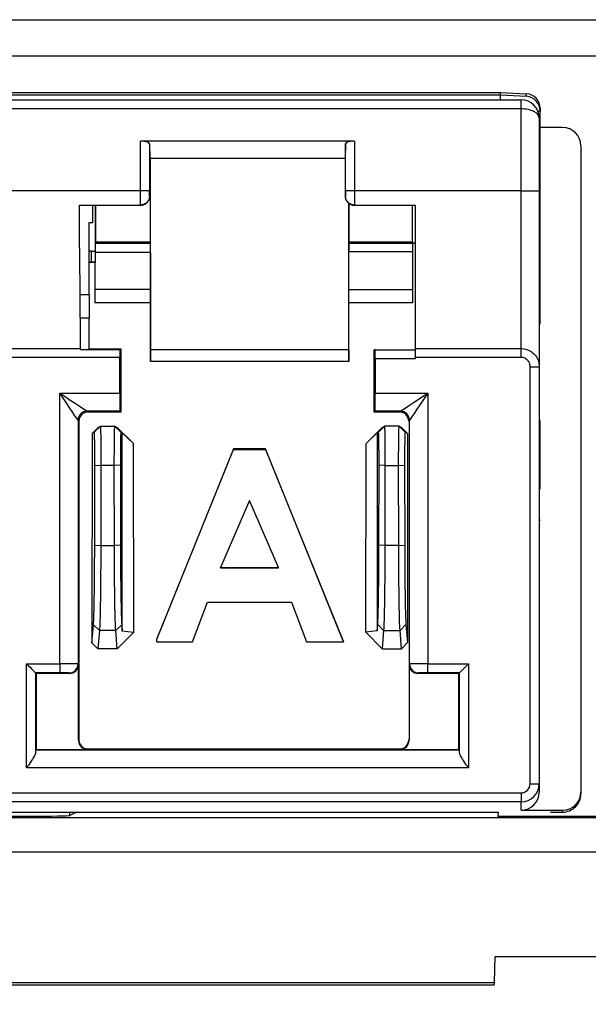
# Model space of a CAD drawing. Units: inches. Extents: x 2.2 to 14.9, y 0.8 to 11.2.
# Drawn here: x 3.1 to 3.4, y 3 to 3.6 of the extents above; entities that cross this region are included whole.
import ezdxf

# ---------------------------------------------------------------- set-up
doc = ezdxf.new("R2010")
doc.units = ezdxf.units.IN
doc.header["$MEASUREMENT"] = 0
doc.styles.add('SLDTEXTSTYLE0', font='TXT', dxfattribs={"width": 0.96})
doc.dimstyles.new('SLDDIMSTYLE0', dxfattribs={"dimtxt": 0.1629160806375996, "dimasz": 0.13, "dimexe": 0, "dimexo": 0.0625, "dimgap": 0.0407290201593999, "dimtad": 0, "dimtih": 1, "dimtoh": 1, "dimrnd": 1e-09, "dimzin": 4, "dimdsep": 46, "dimtxsty": 'SLDTEXTSTYLE0', "dimsah": 1, "dimcen": 0.09, "dimadec": 0, "dimazin": 1, "dimtfac": 1, "dimtofl": 0, "dimtmove": 0, "dimatfit": 3, "dimfxl": 0, "dimfrac": 2, "dimtolj": 1, "dimtzin": 12, "dimarcsym": 0})

# ---------------------------------------------------------------- blocks, each defined once
blk = doc.blocks.new('_D')
at = {"color": 7, "linetype": 'Continuous', "lineweight": 18}
for p, q in [((6.000563323329381, 3.233753011592999), (6.000563323329381, 2.514931035102935)), ((2.195680482925151, 3.040916110711299), (2.195680482925151, 2.514931035102935)), ((2.195680482925151, 2.639931035102935), (3.902296599802779, 2.639931035102935)), ((6.000563323329381, 2.639931035102935), (4.418345958356553, 2.639931035102935))]:
    blk.add_line(p, q, dxfattribs=at)
for points in [[(2.195680482925151, 2.639931035102935), (2.325680482925151, 2.619931035102935), (2.325680482925151, 2.659931035102935)], [(6.000563323329381, 2.639931035102935), (5.870563323329381, 2.659931035102935), (5.870563323329381, 2.619931035102935)]]:
    blk.add_solid(points, dxfattribs=at)
at = {"color": 7, "linetype": 'Continuous', "lineweight": 18, "insert": (3.902296599802779, 2.741195416320244), "char_height": 0.1666666666666667, "attachment_point": 1, "style": 'SLDTEXTSTYLE0'}
blk.add_mtext('3.80', dxfattribs=at)

msp = doc.modelspace()

# ---------------------------------------------------------------- linework, layer by layer
at = {"color": 7, "linetype": 'Continuous', "lineweight": 25}
for p, q in [((2.250112437841329, 3.560916114564481), (5.697196590164384, 3.560916114564481)), ((5.716231503604773, 3.541265171573852), (2.231407080593879, 3.541265171573852)), ((2.344637279215629, 3.521613275260902), (3.369714887431625, 3.521613275260902)), ((2.344637279215629, 3.520228904586603), (3.369714887431625, 3.520228904586603)), ((3.369714887431625, 3.520228904586603), (3.369714887431625, 3.521613275260902)), ((3.369714887431625, 3.521613275260902), (3.38371413237782, 3.520879473737839)), ((3.369714887431625, 3.520228537924172), (3.369714887431625, 3.520228904586603)), ((3.369714887431625, 3.520228537924172), (3.38371413237782, 3.519520036108845)), ((3.38371413237782, 3.519520036108845), (3.38371413237782, 3.520879473737839)), ((2.333459501675602, 3.517599568294254), (3.380892591639166, 3.517599568294254)), ((3.380892591639166, 3.512678298478516), (3.380892591639166, 3.517599568294254)), ((3.380892591639166, 3.512678298478516), (2.333459501675602, 3.512678298478516)), ((3.380892591639166, 3.468325894174608), (3.380892591639166, 3.512678298478516)), ((3.39117604284386, 3.511283954586095), (3.390059592407857, 3.511340457266705)), ((3.39117604284386, 3.513015077921344), (3.39117604284386, 3.51140069990411)), ((3.39117604284386, 3.51140069990411), (3.39117604284386, 3.511283954586095)), ((3.39117604284386, 3.492487005063393), (3.39117604284386, 3.511283954586095)), ((3.390735094604398, 3.507757028662778), (3.390735094604398, 3.468325894174608)), ((3.403333542399388, 3.502599554909021), (3.39117604284386, 3.502599554909021)), ((3.175367702546889, 3.468325894174608), (3.175367702546889, 3.495208226960939)), ((3.290952900630151, 3.495208226960939), (3.175367702546889, 3.495208226960939)), ((3.180288899030141, 3.493894182140897), (3.180288899030141, 3.468325894174608)), ((3.180288899030141, 3.493894182140897), (3.180394351145282, 3.485800255642627)), ((3.286031704146899, 3.493894182140897), (3.285926252031758, 3.485800255642627)), ((3.286031704146899, 3.468325894174608), (3.286031704146899, 3.493894182140897)), ((3.290952900630151, 3.495208226960939), (3.290952900630151, 3.468325894174608)), ((3.39117604284386, 3.492487005063393), (3.390735094604398, 3.492487005063393)), ((3.39117604284386, 3.396553024967585), (3.39117604284386, 3.492487005063393)), ((3.41317604536462, 3.492757015277546), (3.41317604536462, 3.143394437393858)), ((3.285926252031758, 3.485800255642627), (3.180394351145282, 3.485800255642627)), ((3.180394644475227, 3.465483307012418), (3.180394351145282, 3.485800255642627)), ((3.180664508024407, 3.48362657075322), (3.180394424477769, 3.48362657075322)), ((3.180664508024407, 3.48362657075322), (3.180635028364958, 3.469549080044261)), ((3.180792106550378, 3.382504445591306), (3.180792106550378, 3.485800255642627)), ((3.285926252031758, 3.485800255642627), (3.285925958701813, 3.465483307012418)), ((3.175367702546889, 3.468325894174608), (3.044889923170664, 3.468325894174608)), ((3.180288899030141, 3.468325894174608), (3.175367702546889, 3.468325894174608)), ((3.180288825697655, 3.465589162456233), (3.180394644475227, 3.465483307012418)), ((3.180394571142741, 3.469549080044261), (3.180635028364958, 3.469549080044261)), ((3.285925958701813, 3.465483307012418), (3.286031850811872, 3.465589162456233)), ((3.290952900630151, 3.468325894174608), (3.286031704146899, 3.468325894174608)), ((3.380892591639166, 3.468325894174608), (3.290952900630151, 3.468325894174608)), ((3.380892591639166, 3.468325894174608), (3.390735094604398, 3.468325894174608)), ((3.380892591639166, 3.383171111223261), (3.380892591639166, 3.468325894174608)), ((3.390735094604398, 3.468325894174608), (3.390735094604398, 3.373331578223719)), ((3.142349603974782, 3.460686079097071), (3.175349442757828, 3.460686079097071)), ((3.142350703962074, 3.46056203719668), (3.175473447991976, 3.46056203719668)), ((3.149609226777666, 3.451366106762186), (3.149609226777666, 3.46056203719668)), ((3.150871205532513, 3.460472351566069), (3.149609226777666, 3.460472351566069)), ((3.150871205532513, 3.460472351566069), (3.150871205532513, 3.435850712664009)), ((3.15097541099539, 3.46056203719668), (3.151028503715391, 3.440691940071071)), ((3.175349442757828, 3.460686079097071), (3.175366455894624, 3.460686079097071)), ((3.175473447991976, 3.46056203719668), (3.175349442757828, 3.460686079097071)), ((3.180631581738108, 3.464368139894924), (3.180266605954339, 3.464368139894924)), ((3.180631581738108, 3.464368139894924), (3.180644708253136, 3.440691940071071)), ((3.287902489202097, 3.382504445591306), (3.287902489202097, 3.461540219229971)), ((3.28804988749934, 3.440631074107533), (3.288061400699672, 3.461426407211404)), ((3.290971233751699, 3.460686079097071), (3.290847155185065, 3.46056203719668)), ((3.290847155185065, 3.46056203719668), (3.323711475533632, 3.46056203719668)), ((3.290954147282416, 3.460686079097071), (3.290971233751699, 3.460686079097071)), ((3.290971233751699, 3.460686079097071), (3.323711475533632, 3.460686079097071)), ((3.322262645603972, 3.440631074107533), (3.322263085598889, 3.46056203719668)), ((3.322325564877123, 3.440190859192933), (3.322325564877123, 3.46056203719668)), ((3.323711475533632, 3.460686079097071), (3.323711475533632, 3.383171111223261)), ((3.147609229881801, 3.451366106762186), (3.149609226777666, 3.451366106762186)), ((3.147609229881801, 3.412091317134574), (3.147609229881801, 3.451366106762186)), ((3.151028503715391, 3.440691940071071), (3.150937131437598, 3.440051050808012)), ((3.150937131437598, 3.440051050808012), (3.180736373860873, 3.440051050808012)), ((3.180644708253136, 3.440691940071071), (3.151028503715391, 3.440691940071071)), ((3.180644708253136, 3.440691940071071), (3.180736373860873, 3.440051050808012)), ((3.287966581795028, 3.440048814167183), (3.28804988749934, 3.440631074107533)), ((3.287966581795028, 3.440048814167183), (3.323711475533632, 3.440048814167183)), ((3.322262645603972, 3.440631074107533), (3.28804988749934, 3.440631074107533)), ((3.322325564877123, 3.440190859192933), (3.322262645603972, 3.440631074107533)), ((3.322347344625522, 3.440028244404806), (3.322347344625522, 3.40782211978604)), ((3.323711475533632, 3.440028244404806), (3.322347344625522, 3.440028244404806)), ((3.148871208636648, 3.435850712664009), (3.147609229881801, 3.435850712664009)), ((3.148871208636648, 3.435850712664009), (3.150871205532513, 3.435850712664009)), ((3.148871208636648, 3.42984155541564), (3.148871208636648, 3.435850712664009)), ((3.150871205532513, 3.435850712664009), (3.150935811452847, 3.42984155541564)), ((3.150928991531631, 3.435031478794536), (3.150942924704007, 3.429799865897241)), ((3.180760353583858, 3.435031478794536), (3.150928991531631, 3.435031478794536)), ((3.180760353583858, 3.435031478794536), (3.1807712801243, 3.415296386776003)), ((3.287923975620551, 3.415108252282682), (3.287942968734475, 3.435465093785378)), ((3.322347344625522, 3.435465093785378), (3.287942968734475, 3.435465093785378)), ((3.148871208636648, 3.42984155541564), (3.147609229881801, 3.42984155541564)), ((3.150871205532513, 3.429631861171379), (3.147609229881801, 3.429631861171379)), ((3.150935811452847, 3.42984155541564), (3.148871208636648, 3.42984155541564)), ((3.150871205532513, 3.429799865897241), (3.150942924704007, 3.429799865897241)), ((3.150871205532513, 3.429799865897241), (3.150871205532513, 3.429631861171379)), ((3.150871205532513, 3.40782211978604), (3.150871205532513, 3.429631861171379)), ((3.150942924704007, 3.429799865897241), (3.150935811452847, 3.42984155541564)), ((3.147609229881801, 3.412091317134574), (3.142773685742419, 3.412091317134574)), ((3.147609229881801, 3.412091317134574), (3.147609229881801, 3.399486782743231)), ((3.150871205532513, 3.415296386776003), (3.1807712801243, 3.415296386776003)), ((3.1807712801243, 3.415296386776003), (3.180748033726178, 3.40782211978604)), ((3.287946635358784, 3.40782211978604), (3.287923975620551, 3.415108252282682)), ((3.287923975620551, 3.415108252282682), (3.322347344625522, 3.415108252282682)), ((3.180748033726178, 3.40782211978604), (3.150871205532513, 3.40782211978604)), ((3.180748033726178, 3.40782211978604), (3.180766293515239, 3.376070216586735)), ((3.287928302237237, 3.376070216586735), (3.287946635358784, 3.40782211978604)), ((3.322347344625522, 3.40782211978604), (3.287946635358784, 3.40782211978604)), ((3.147609229881801, 3.399486782743231), (3.142883684471705, 3.399486782743231)), ((3.147609229881801, 3.382867514730433), (3.147609229881801, 3.399486782743231)), ((3.390735094604398, 3.396553024967585), (3.39117604284386, 3.396553024967585)), ((3.077648498074145, 3.383171111223261), (3.1430260228274, 3.383171111223261)), ((3.143031669428836, 3.382529011974179), (3.164270884071616, 3.382529011974179)), ((3.147609229881801, 3.382988568332012), (3.164730458762571, 3.382988568332012)), ((3.164270884071616, 3.382529011974179), (3.164730458762571, 3.382988568332012)), ((3.164730458762571, 3.382988568332012), (3.164730825425002, 3.348784921788789)), ((3.180766293515239, 3.376070216586735), (3.180792106550378, 3.382504445591306)), ((3.287902489202097, 3.382504445591306), (3.180792106550378, 3.382504445591306)), ((3.287902489202097, 3.382504445591306), (3.287928302237237, 3.376070216586735)), ((3.301589777752039, 3.348784921788789), (3.30159014441447, 3.382520817068848)), ((3.302040772542109, 3.382520817068848), (3.30159014441447, 3.382520817068848)), ((3.302040772542109, 3.382520817068848), (3.323711475533632, 3.382520817068848)), ((3.323711475533632, 3.383171111223261), (3.380892591639166, 3.383171111223261)), ((3.323711475533632, 3.383171111223261), (3.323711475533632, 3.378332762116282)), ((3.380892591639166, 3.378332762116282), (3.380892591639166, 3.383171111223261)), ((3.164262670833163, 3.378332762116282), (3.05599495488439, 3.378332762116282)), ((3.164262670833163, 3.359061314741687), (3.164262670833163, 3.378332762116282)), ((3.287928302237237, 3.376070216586735), (3.180766293515239, 3.376070216586735)), ((3.302057932343877, 3.37759954725311), (3.302057932343877, 3.359061314741687)), ((3.318790205717894, 3.37759954725311), (3.302057932343877, 3.37759954725311)), ((3.323711475533632, 3.37759954725311), (3.318790205717894, 3.37759954725311)), ((3.380892591639166, 3.378332762116282), (3.323711475533632, 3.378332762116282)), ((3.323711475533632, 3.378332762116282), (3.323711475533632, 3.37759954725311)), ((3.385813861454904, 3.373331578223719), (3.390735094604398, 3.373331578223719)), ((3.385813861454904, 3.147852355895603), (3.385813861454904, 3.373331578223719)), ((3.390735094604398, 3.373331578223719), (3.390735094604398, 3.147852355895603)), ((3.131816638985825, 3.21269977385603), (3.131816638985825, 3.359061314741687)), ((3.131816638985825, 3.359061314741687), (3.164262670833163, 3.359061314741687)), ((3.302057932343877, 3.359061314741687), (3.330491063881915, 3.359061314741687)), ((3.330491063881915, 3.359061314741687), (3.330491063881915, 3.21269977385603)), ((3.164296917104214, 3.349218848442698), (3.146580375100553, 3.349218848442698)), ((3.146580375100553, 3.349218848442698), (3.14701428342134, 3.348784921788789)), ((3.164730825425002, 3.348784921788789), (3.14701428342134, 3.348784921788789)), ((3.164296917104214, 3.349218848442698), (3.164730825425002, 3.348784921788789)), ((3.302023686072826, 3.349218848442698), (3.301589777752039, 3.348784921788789)), ((3.315293419446401, 3.348784921788789), (3.301589777752039, 3.348784921788789)), ((3.315727401099674, 3.349218848442698), (3.302023686072826, 3.349218848442698)), ((3.315293419446401, 3.348784921788789), (3.315727401099674, 3.349218848442698)), ((3.141659105284815, 3.344297633626324), (3.141659105284815, 3.212682659887065)), ((3.142093086938088, 3.343863633639929), (3.141659105284815, 3.344297633626324)), ((3.142093086938088, 3.343863633639929), (3.142095213580188, 3.171573797280154)), ((3.320648597582926, 3.344297633626324), (3.320214615929652, 3.343863633639929)), ((3.320648597582926, 3.212682659887065), (3.320648597582926, 3.344297633626324)), ((3.39117604284386, 3.344322676670358), (3.390735094604398, 3.34430634185906)), ((3.39117604284386, 3.307324549075886), (3.39117604284386, 3.344322676670358)), ((3.149180671728371, 3.337295114520023), (3.152442720711569, 3.340500092495844)), ((3.150416177455703, 3.337910997405291), (3.149180671728371, 3.337295114520023)), ((3.150416177455703, 3.337910997405291), (3.153676759789178, 3.341115223723129)), ((3.152442720711569, 3.340500092495844), (3.153676759789178, 3.341115223723129)), ((3.153676759789178, 3.341115223723129), (3.16151790920755, 3.341115223723129)), ((3.164778491541025, 3.337910997405291), (3.16151790920755, 3.341115223723129)), ((3.16151790920755, 3.341115223723129), (3.162751874952673, 3.340500092495844)), ((3.162751874952673, 3.340500092495844), (3.171429234711073, 3.33197467764883)), ((3.16548057676381, 3.33756103644807), (3.164778491541025, 3.337910997405291)), ((3.165521276293646, 3.230423254946198), (3.16548057676381, 3.33756103644807)), ((3.16548057676381, 3.33756103644807), (3.171429234711073, 3.33197467764883)), ((3.297265067711459, 3.331734092094762), (3.305887501437701, 3.340500092495844)), ((3.297265067711459, 3.331734092094762), (3.303214092321152, 3.337505762086604)), ((3.303214092321152, 3.337505762086604), (3.303173392791316, 3.230479757626807)), ((3.303916104211451, 3.337855723043825), (3.303214092321152, 3.337505762086604)), ((3.307121467182824, 3.341115223723129), (3.303916104211451, 3.337855723043825)), ((3.305887501437701, 3.340500092495844), (3.307121467182824, 3.341115223723129)), ((3.315073128657885, 3.341115223723129), (3.307121467182824, 3.341115223723129)), ((3.315073128657885, 3.341115223723129), (3.318278491629259, 3.337855723043825)), ((3.315073128657885, 3.341115223723129), (3.316307167735494, 3.340500092495844)), ((3.316307167735494, 3.340500092495844), (3.319513997356591, 3.337239840158557)), ((3.319513997356591, 3.337239840158557), (3.318278491629259, 3.337855723043825)), ((3.149180671728371, 3.337295114520023), (3.149127285678424, 3.224090453936589)), ((3.319513997356591, 3.337239840158557), (3.319567310074051, 3.224147020783124)), ((3.171429234711073, 3.33197467764883), (3.17157230639163, 3.229615167614625)), ((3.225609548815461, 3.3288508604021), (3.184140027874905, 3.226177936488479)), ((3.184140027874905, 3.226009812597327), (3.225609548815461, 3.328624281352894)), ((3.242949748499994, 3.3288508604021), (3.225609548815461, 3.3288508604021)), ((3.225609548815461, 3.328624281352894), (3.225609548815461, 3.3288508604021)), ((3.225609548815461, 3.328624281352894), (3.242949748499994, 3.328624281352894)), ((3.285017075867972, 3.224646231682863), (3.242949748499994, 3.3288508604021)), ((3.242949748499994, 3.328624281352894), (3.242949748499994, 3.3288508604021)), ((3.242949748499994, 3.328624281352894), (3.284949536648191, 3.224646231682863)), ((3.297122656023277, 3.229864754731373), (3.297265067711459, 3.331734092094762)), ((3.150637128236594, 3.276804979973885), (3.150703054141679, 3.32009175325472)), ((3.150703054141679, 3.32009175325472), (3.153963636475154, 3.319894470533747)), ((3.153963636475154, 3.319894470533747), (3.153897710570069, 3.276607697252913)), ((3.161230959189088, 3.319894470533747), (3.153963636475154, 3.319894470533747)), ((3.164491541522563, 3.32009175325472), (3.161230959189088, 3.319894470533747)), ((3.161296958426659, 3.276607697252913), (3.161230959189088, 3.319894470533747)), ((3.164491541522563, 3.32009175325472), (3.164557540760134, 3.276804979973885)), ((3.304136101670021, 3.276808316602007), (3.304202100907592, 3.320095108215964)), ((3.307407463878966, 3.319894470533747), (3.304202100907592, 3.320095108215964)), ((3.307407463878966, 3.319894470533747), (3.307341464641394, 3.276607697252913)), ((3.307407463878966, 3.319894470533747), (3.31478720529423, 3.319894470533747)), ((3.31478720529423, 3.319894470533747), (3.317992568265603, 3.320095108215964)), ((3.314853204531801, 3.276607697252913), (3.31478720529423, 3.319894470533747)), ((3.317992568265603, 3.320095108215964), (3.318058494170688, 3.276808316602007)), ((3.39117604284386, 3.307324549075886), (3.390735094604398, 3.307306655949255)), ((3.234269235444688, 3.300900128291343), (3.218660929086508, 3.264724937856896)), ((3.249877541802868, 3.264724937856896), (3.234269235444688, 3.300900128291343)), ((3.39117604284386, 3.290273114388848), (3.390735094604398, 3.290250014655697)), ((3.150637128236594, 3.276804979973885), (3.153897710570069, 3.276607697252913)), ((3.153897710570069, 3.276607697252913), (3.161296958426659, 3.276607697252913)), ((3.164557540760134, 3.276804979973885), (3.161296958426659, 3.276607697252913)), ((3.307341464641394, 3.276607697252913), (3.304136101670021, 3.276808316602007)), ((3.314853204531801, 3.276607697252913), (3.307341464641394, 3.276607697252913)), ((3.314853204531801, 3.276607697252913), (3.318058494170688, 3.276808316602007)), ((3.218660929086508, 3.264724937856896), (3.249877541802868, 3.264724937856896)), ((3.218660929086508, 3.264534860052691), (3.218660929086508, 3.264724937856896)), ((3.218660929086508, 3.264534860052691), (3.249877541802868, 3.264534860052691)), ((3.249877541802868, 3.264534860052691), (3.249877541802868, 3.264724937856896)), ((3.203469957907237, 3.224646231682863), (3.211566231045066, 3.246021542253452)), ((3.211566231045066, 3.246021542253452), (3.256951340085747, 3.246021542253452)), ((3.256951340085747, 3.246021542253452), (3.265047613223575, 3.224646231682863)), ((3.149127285678424, 3.224090453936589), (3.149965255998119, 3.233807934179428)), ((3.149965255998119, 3.233807934179428), (3.153225838331594, 3.230664958820681)), ((3.165229412998609, 3.233807934179428), (3.161968830665134, 3.230664958820681)), ((3.165229412998609, 3.233807934179428), (3.165521276293646, 3.230423254946198)), ((3.303173392791316, 3.230479757626807), (3.303465036088895, 3.233862044387675)), ((3.306670399060268, 3.230664958820681), (3.303465036088895, 3.233862044387675)), ((3.315524196780441, 3.230664958820681), (3.318729559751814, 3.233862044387675)), ((3.318729559751814, 3.233862044387675), (3.319567310074051, 3.224147020783124)), ((3.153225838331594, 3.230664958820681), (3.152377601463832, 3.220828487452437)), ((3.161968830665134, 3.230664958820681), (3.153225838331594, 3.230664958820681)), ((3.16281699420041, 3.220828487452437), (3.161968830665134, 3.230664958820681)), ((3.17157230639163, 3.229615167614625), (3.16281699420041, 3.220828487452437)), ((3.17157230639163, 3.229615167614625), (3.165521276293646, 3.230423254946198)), ((3.184140027874905, 3.224646231682863), (3.184140027874905, 3.226177936488479)), ((3.303173392791316, 3.230479757626807), (3.297122656023277, 3.229864754731373)), ((3.305822162192506, 3.220828487452437), (3.297122656023277, 3.229864754731373)), ((3.306670399060268, 3.230664958820681), (3.305822162192506, 3.220828487452437)), ((3.306670399060268, 3.230664958820681), (3.315524196780441, 3.230664958820681)), ((3.316372433648203, 3.220828487452437), (3.315524196780441, 3.230664958820681)), ((3.152377601463832, 3.220828487452437), (3.149127285678424, 3.224090453936589)), ((3.16281699420041, 3.220828487452437), (3.152377601463832, 3.220828487452437)), ((3.184140027874905, 3.224646231682863), (3.203469957907237, 3.224646231682863)), ((3.265047613223575, 3.224646231682863), (3.285017075867972, 3.224646231682863)), ((3.305822162192506, 3.220828487452437), (3.316372433648203, 3.220828487452437)), ((3.319567310074051, 3.224147020783124), (3.316372433648203, 3.220828487452437)), ((3.113808087022155, 3.21269977385603), (3.131816638985825, 3.21269977385603)), ((3.113808087022155, 3.156374003286138), (3.113808087022155, 3.21269977385603)), ((3.131816638985825, 3.21269977385603), (3.131816638985825, 3.207778549873096)), ((3.141659105284815, 3.212682659887065), (3.141899709172005, 3.212442037666754)), ((3.141899709172005, 3.171378311205093), (3.141899709172005, 3.212442037666754)), ((3.320407993695736, 3.212442037666754), (3.320648597582926, 3.212682659887065)), ((3.320407993695736, 3.212442037666754), (3.320407993695736, 3.171378311205093)), ((3.330491063881915, 3.207778549873096), (3.330491063881915, 3.21269977385603)), ((3.330491063881915, 3.21269977385603), (3.352512516154886, 3.21269977385603)), ((3.352512516154886, 3.21269977385603), (3.352512516154886, 3.156374003286138)), ((3.131816638985825, 3.207778549873096), (3.118729356837892, 3.207778549873096)), ((3.118729356837892, 3.207778549873096), (3.118729356837892, 3.164887937015783)), ((3.118987047194365, 3.20752081368382), (3.118729356837892, 3.207778549873096)), ((3.136978512688753, 3.20752081368382), (3.118987047194365, 3.20752081368382)), ((3.118987047194365, 3.20752081368382), (3.118987047194365, 3.166457082638879)), ((3.136978512688753, 3.20752081368382), (3.136737908801563, 3.207761426737571)), ((3.325569867398664, 3.207761426737571), (3.325329190178988, 3.20752081368382)), ((3.347333555982676, 3.20752081368382), (3.325329190178988, 3.20752081368382)), ((3.347591246339148, 3.207778549873096), (3.330491063881915, 3.207778549873096)), ((3.347333555982676, 3.20752081368382), (3.347591246339148, 3.207778549873096)), ((3.347333555982676, 3.166457082638879), (3.347333555982676, 3.20752081368382)), ((3.347591246339148, 3.164887937015783), (3.347591246339148, 3.207778549873096)), ((3.141899709172005, 3.171378311205093), (3.142095213580188, 3.171573797280154)), ((3.320212489287553, 3.171573797280154), (3.320407993695736, 3.171378311205093)), ((3.118987047194365, 3.166457082638879), (3.118746443307174, 3.166216465001848)), ((3.118746443307174, 3.166216465001848), (3.347574159869866, 3.166216465001848)), ((3.118987047194365, 3.166457082638879), (3.146820978987742, 3.166457082638879)), ((3.147016483395926, 3.166652623713305), (3.146820978987742, 3.166457082638879)), ((3.147016483395926, 3.166652623713305), (3.315291219471815, 3.166652623713305)), ((3.315486723879998, 3.166457082638879), (3.315291219471815, 3.166652623713305)), ((3.315486723879998, 3.166457082638879), (3.347333555982676, 3.166457082638879)), ((3.347333555982676, 3.166457082638879), (3.347574159869866, 3.166216465001848)), ((3.352512516154886, 3.156374003286138), (3.113808087022155, 3.156374003286138)), ((3.385813861454904, 3.147852355895603), (3.390735094604398, 3.147852355895603)), ((3.390735094604398, 3.147852355895603), (3.390735094604398, 3.143394437393858)), ((2.333459501675602, 3.14293090733193), (3.380892591639166, 3.14293090733193)), ((3.380892591639166, 3.14293090733193), (3.380892591639166, 3.138009834597249)), ((3.41317604536462, 3.143394437393858), (3.41317604536462, 3.142370871718176)), ((3.380892591639166, 3.138009834597249), (2.333459501675602, 3.138009834597249)), ((3.380892591639166, 3.133551544849793), (3.380892591639166, 3.138009834597249)), ((2.34822323779033, 3.132520810923585), (3.366128818858195, 3.132520810923585)), ((3.140970733236947, 3.132520810923585), (3.137220803223125, 3.130716268019819)), ((3.137220803223125, 3.130716268019819), (3.137220803223125, 3.132520810923585)), ((3.366128818858195, 3.132520810923585), (3.368513481310371, 3.132521173002736)), ((3.368513627975344, 3.13252549045286), (3.36842958894617, 3.1301189749198)), ((3.46804088156135, 3.1301189749198), (3.36842958894617, 3.1301189749198)), ((3.380892591639166, 3.133551544849793), (3.403333542399388, 3.133551544849793)), ((3.396851757277522, 3.13252549045286), (3.403333542399388, 3.132526475858143)), ((3.403333542399388, 3.132526475858143), (3.403333542399388, 3.133551544849793)), ((2.31562650768387, 3.129586251073871), (5.640843947821583, 3.129586251073871)), ((5.640843947821583, 3.110927521829437), (2.31562650768387, 3.110927521829437)), ((3.366471978227322, 3.040423293175303), (3.366960042589161, 3.054398705063485)), ((3.366960042589161, 3.054398705063485), (3.469510464584602, 3.054398705063485)), ((2.419345629511724, 3.040423293175303), (3.366471978227322, 3.040423293175303)), ((2.417473451139289, 3.039083545318851), (3.366425228767376, 3.039083545318851))]:
    msp.add_line(p, q, dxfattribs=at)
at = {"color": 7, "linetype": 'Continuous', "lineweight": 25, "flags": 128}
for points in [[(3.1430260228274, 3.383171111223261), (3.142987816602095, 3.387552818938733), (3.142925410656347, 3.394706604630923), (3.142840931632256, 3.404386969469189), (3.142737239496783, 3.416261698957967), (3.142618074206724, 3.429923211139013), (3.142487322383847, 3.444902728094355), (3.142349603974782, 3.460686079097071)], [(3.143031669428836, 3.382529011974179), (3.143029176124306, 3.382810627054271), (3.143027342812152, 3.383025729569389), (3.1430260228274, 3.383171111223261)], [(3.141659105284815, 3.344297633626324), (3.141464114204035, 3.344590083581251), (3.14090004072026, 3.345436193806913), (3.139988444584429, 3.34680360634378), (3.13876423205997, 3.348639980129834), (3.137274115940586, 3.350875080976425), (3.135575295565504, 3.353423366538412), (3.133732596852516, 3.356187359608529), (3.131816638985825, 3.359061314741687)], [(3.131816638985825, 3.359061314741687), (3.134690612452105, 3.357145356874996), (3.1374545871891, 3.35530267649513), (3.140002891084209, 3.353603819453805), (3.1422379919308, 3.352113758333785), (3.144074384049975, 3.350889509143083), (3.145441741587477, 3.349977913007252), (3.14628785181314, 3.349413821190356), (3.146580375100553, 3.349218848442698)], [(3.315727401099674, 3.349218848442698), (3.316019851054601, 3.349413821190356), (3.316865961280263, 3.349977913007252), (3.318233318817766, 3.350889509143083), (3.320069710936941, 3.352113758333785), (3.322304811783531, 3.353603819453805), (3.324853115678641, 3.35530267649513), (3.327617090415635, 3.357145356874996), (3.330491063881915, 3.359061314741687)], [(3.330491063881915, 3.359061314741687), (3.328575106015224, 3.356187359608529), (3.326732407302237, 3.353423366538412), (3.325033586927155, 3.350875080976425), (3.323543544140256, 3.348639980129834), (3.322319258283311, 3.34680360634378), (3.321407662147481, 3.345436193806913), (3.320843588663706, 3.344590083581251), (3.320648597582926, 3.344297633626324)], [(3.113808087022155, 3.21269977385603), (3.114766102621743, 3.211741794922685), (3.115687451978236, 3.210820463899313), (3.116536862165778, 3.20997103537865), (3.11728192022547, 3.20922600481864), (3.1178940264877, 3.208613871056728), (3.118349787889372, 3.208158072988813), (3.118631824631259, 3.207876036246926), (3.118729356837892, 3.207778549873096)], [(3.347591246339148, 3.207778549873096), (3.347688778545781, 3.207876036246926), (3.347970815287669, 3.208158072988813), (3.348426576689341, 3.208613871056728), (3.349038756284056, 3.20922600481864), (3.349783741011263, 3.20997103537865), (3.350633151198804, 3.210820463899313), (3.351554500555297, 3.211741794922685), (3.352512516154886, 3.21269977385603)], [(3.366471978227322, 3.040423293175303), (3.366444771874946, 3.039643965928157), (3.366429078722901, 3.039194561536382), (3.366425228767376, 3.039083545318851)]]:
    msp.add_lwpolyline(points, dxfattribs=at)
at = {"color": 7, "linetype": 'Continuous', "lineweight": 25}
for centre, radius, start, end in [((3.380892591624137, 3.507757030829398), 0.009842519685039353, 0, 90), ((3.403333536506027, 3.492757030829398), 0.009842519685039353, 0, 90), ((3.175473333915293, 3.465483375152415), 0.004921349791804168, 270.0013962577319, 359.9993018626312), ((3.290847282403847, 3.465483375152415), 0.004921349791804613, 180.0006981373704, 269.9986037422697), ((3.146580417259637, 3.344297536467097), 0.004921311975781459, 90.00049083204469, 179.9988688354458), ((3.147014401920555, 3.343863566989673), 0.004921349791805057, 90.00139625773109, 179.9993018626252), ((3.315293315095333, 3.343863566989673), 0.004921349791805057, 0.0006981373747832401, 89.99860374226893), ((3.31572735927551, 3.344297610135403), 0.00492123830747291, 0.0002734943084369901, 89.99951305993287), ((3.136737848738312, 3.212682683283763), 0.004921256546558722, 270.0006992870159, 359.9997276037121), ((3.136978441380664, 3.212442100181659), 0.004921289825066846, 270.0006981288654, 359.9993018711311), ((3.325329275635224, 3.212442100181659), 0.004921289825066846, 180.0006981288706, 269.9993018711362), ((3.325569927796298, 3.21268275695153), 0.004921330214329415, 180.0011300571018, 269.999296830452), ((3.146821021030067, 3.171378373621154), 0.004921289825066846, 180.0006981288654, 269.999301871131), ((3.147016501235523, 3.17157385382661), 0.00492128982433631, 180.0006981203553, 270.0000000000008), ((3.315291215780365, 3.171573853826611), 0.004921289824335866, 270.0000000000008, 359.9993018796361), ((3.315486695985822, 3.171378373621154), 0.004921289825066402, 270.0006981288603, 359.9993018711413), ((3.380892591624137, 3.14785235494569), 0.004921447236150289, 270.0000000000008, 0), ((3.380892591624137, 3.14785235494569), 0.009842519692174978, 270.0000000000008, 0), ((3.380892591624137, 3.143394437245489), 0.009842894472300578, 270.0000000000008, 0), ((3.403333536506027, 3.143394437245489), 0.009842894472300578, 270.0000000000008, 0)]:
    msp.add_arc(centre, radius, start, end, dxfattribs=at)
for centre, major_axis, ratio, start_param, end_param in [((3.369508715794709, 3.512359683659708), (0.0001991229430755581, 0.007874014025993858), 0.02615249621686396, 5.441164393944325, 6.247617062166136), ((3.383302040443056, 3.513015066709843), (0, 0.007875215249969258), 0.9998476864569084, 4.712388980384704, 6.230825429619778), ((3.383302040443056, 3.511661608959119), (-0.005518970241940035, 0.005805346578867442), 0.9674091856179536, 3.935717524338608, 5.454153973573693), ((3.380892591624137, 3.507757030829398), (0.009842519685039353, 0), 0.4999999999999775, 0, 1.570796326794897), ((3.175367703853776, 3.493889575322774), (0.004921259842519454, 0), 0.2679491924311418, 0.003490658503946122, 1.570796326794897), ((3.290952912465364, 3.493889575322774), (0.004921259842520342, 0), 0.2679491924310935, 1.570796326794897, 3.138101995085846), ((3.180704565235211, 3.478401831282572), (-5.725626485819646e-06, 0.009999999999969145), 0.004349865113630986, 0.7379572695737378, 1.021042008299164), ((3.175048183618157, 3.46832590767075), (0, 0.08661417322834673), 0.003689006356689357, 4.624068830706017, 4.71238898038469), ((3.179969413478677, 3.46832590767075), (4.440892098500626e-16, 0.09153543307086665), 0.003490672681598524, 4.68248616108564, 4.71238898038469), ((3.180675102541442, 3.464324307665205), (-5.725626486707824e-06, 0.009999999999969145), 0.004349865113630985, 1.021042008298924, 1.566411537262857), ((3.286351202840462, 3.46832590767075), (0, 0.09153543307086665), 0.003490672681598524, 1.570796326794897, 1.600699146094034), ((3.291272432700983, 3.46832590767075), (0, 0.08661417322834673), 0.003689006356689357, 1.570796326794897, 1.659116476473481), ((3.150951082846042, 3.43505339446158), (-1.326632439546671e-05, 0.004999999999653948), 0.00443423441764575, 0.03050461025702106, 1.575166860558338), ((3.180738570398241, 3.43505339446158), (-2.862813242909823e-06, 0.004999999999984794), 0.004349865113719585, 4.708004190852606, 6.252666441173103), ((3.287964411192934, 3.435051142571667), (2.862813243353912e-06, 0.004999999999983906), 0.004349865113720408, 0.03051886603011441, 1.487914653726082), ((3.327325538952331, 3.440191511535137), (0.004999999999999449, 0), 0.03052665840624139, 3.145957568436843, 3.904529056063053), ((3.164279848871586, 3.378332762389943), (0, 0.004921259842519898), 0.003490672681597422, 0.5497055971200014, 1.570796326794897), ((3.302040767447554, 3.377599550514438), (0, 0.004921259842519454), 0.003490672681597737, 4.712388980384599, 6.283185307179586), ((3.164297027378878, 3.359061316456344), (0, 0.009842519685039797), 0.003490672681642541, 1.570796326794897, 3.1381019950762), ((3.302023588940263, 3.359061316456344), (0, 0.009842519685039797), 0.003490672681552302, 3.145083312107477, 4.71238898038469), ((3.131816652453884, 3.212682599283737), (0.009842519685039353, 0), 0.001745336340843909, 0.003490658474790345, 1.570796326794897), ((3.330491064562004, 3.212682599283737), (0.009842519685039353, 0), 0.001745336340843909, 1.570796326794897, 3.138101995114888), ((3.131816652453884, 3.207761369423217), (0.004921259842519898, 0), 0.003490672681507183, 0.00349065850082242, 1.570796326794897), ((3.330491064562004, 3.207761369423217), (0.004921259842519454, 0), 0.003490672681507498, 1.570796326794897, 3.138101995088914), ((3.118746580711035, 3.156374005044972), (0, 0.009842519685039353), 0.003490672681642699, 0.003490658500686591, 0.5256152793277377), ((3.347574035608105, 3.156374005044972), (0, 0.009842519685039353), 0.003490672681597579, 5.757570027837959, 6.279694648682833), ((3.403333536506027, 3.142369372152151), (0.006057589095219917, 0.00775884716461217), 0.9998430000408703, 3.804550766254847, 5.375347093049746), ((3.115235244586273, 3.130730189593005), (0.0219999999999998, 0), 0.01745506492821908, 3.177849194152933, 6.246928766618052)]:
    msp.add_ellipse(centre, major_axis=major_axis, ratio=ratio, start_param=start_param, end_param=end_param, dxfattribs=at)
for points, knots in [([(3.180288825697655, 3.465589162456233), (3.180288648547627, 3.465568750398368), (3.18028381279987, 3.465011552841291), (3.180071310528577, 3.463840365878919), (3.179205798097037, 3.462358547215973), (3.17793330252649, 3.46134178770879), (3.176653794053667, 3.460791318957387), (3.175796366315881, 3.460721224262592), (3.175366455894624, 3.460686079097071)], [0, 0, 0, 0, 0.009264055330420722, 0.2528852814656631, 0.5340795056954872, 0.7306300786932727, 0.8649391298651505, 1, 1, 1, 1]), ([(3.290954147282416, 3.460686079097071), (3.29052423684027, 3.46072122469288), (3.289666809060823, 3.460791320245857), (3.288387314924677, 3.461341775586866), (3.287114821335938, 3.462358569884799), (3.286249733969205, 3.463840369283875), (3.286036156990881, 3.465011547422046), (3.286032002985875, 3.465568750394573), (3.286031850811872, 3.465589162456233)], [0, 0, 0, 0, 0.1350614332843076, 0.2693710444708611, 0.4659173471863034, 0.7471127438828444, 0.9907359606475622, 1, 1, 1, 1]), ([(3.380892591639166, 3.383171111223261), (3.38198498575952, 3.383065154935604), (3.384166612956039, 3.382853548964381), (3.387083840498953, 3.381203926928715), (3.389313501261631, 3.378763090252475), (3.390549041336507, 3.375984857788594), (3.390680628896446, 3.374108306047611), (3.390735094604398, 3.373331578223719)], [0, 0, 0, 0, 0.2115445161308589, 0.4224768891244782, 0.6342125722165293, 0.8485960889941847, 1, 1, 1, 1]), ([(3.383456992014994, 3.37759954725311), (3.383144277818176, 3.377770644306677), (3.382350015373811, 3.378205213524744), (3.381442688804678, 3.378284619550052), (3.380892591639166, 3.378332762116282)], [0, 0, 0, 0, 0.3937164586294607, 1, 1, 1, 1]), ([(3.385813861454904, 3.373331578223719), (3.385786710306711, 3.373726142848805), (3.385721161395015, 3.374678709627366), (3.38510312889129, 3.376082712202507), (3.384232085180262, 3.377078897040332), (3.383616811834241, 3.377492192129073), (3.383456992014994, 3.37759954725311)], [0, 0, 0, 0, 0.2328349484412303, 0.5621153612661869, 0.8862576377375152, 1, 1, 1, 1]), ([(3.150703054141679, 3.32009175325472), (3.150703430626027, 3.32037848625476), (3.150704183589464, 3.320951948249074), (3.150704256264687, 3.321813293428201), (3.150703716126626, 3.322672613565388), (3.150702284006379, 3.323527913265128), (3.150700192724707, 3.324376842207641), (3.150697230142355, 3.325217214066208), (3.150693571912238, 3.326046840172313), (3.150689167772703, 3.326863512067888), (3.15068404265462, 3.327665039811002), (3.150678147951473, 3.328449369661188), (3.150671651897157, 3.329214449749907), (3.150664371269261, 3.329958283933865), (3.150656430536908, 3.330678842988929), (3.150647954255811, 3.331374215782803), (3.150638760943941, 3.332042745611316), (3.150629011587832, 3.332682562005045), (3.150618682247561, 3.333291900759058), (3.15060770932336, 3.333869234979701), (3.150596371940752, 3.334413163519352), (3.150584494918631, 3.334922139282595), (3.150572061273145, 3.335394768749865), (3.15055931332298, 3.335829846678013), (3.150546180494412, 3.336226376136847), (3.150532700529427, 3.336583137130279), (3.150518792827134, 3.336899512194598), (3.15050006590855, 3.337264034866273), (3.150466158186992, 3.337773576823428), (3.150436164506496, 3.337856043584512), (3.150416177455703, 3.337910997405291)], [0, 0, 0, 0, 0.03125511956282873, 0.06250980248017335, 0.09376425091870699, 0.1250191763349541, 0.1562743085895147, 0.1875294288609829, 0.2187848200299999, 0.2500399254129479, 0.2812956132074105, 0.3125507428612649, 0.3438063782740001, 0.375062401027409, 0.4063183222993152, 0.4375748975439631, 0.4688317272907037, 0.5000880103896772, 0.5313448221946409, 0.5626026018771546, 0.5938601789620334, 0.6251180585469754, 0.6563760021942969, 0.6876346191795207, 0.7188929243612441, 0.7501509991727067, 0.7814102554073813, 0.8126698411495327, 0.875167790747039, 1, 1, 1, 1]), ([(3.153676759789178, 3.341115223723129), (3.153697215728341, 3.341042772150184), (3.153737263699768, 3.340900928820483), (3.153795334075383, 3.339611766431641), (3.15384689606724, 3.337629204509434), (3.153891901519323, 3.334910866452397), (3.153926826563912, 3.331690012128467), (3.153951583073461, 3.327973398706829), (3.15396532866378, 3.323997499598372), (3.153964199015734, 3.321258455797923), (3.153963636475154, 3.319894470533747)], [0, 0, 0, 0, 0.1277030204997772, 0.2500128141356059, 0.3808144713703103, 0.5000156399391613, 0.627480332246525, 0.7500107068680775, 0.8755106756680877, 1, 1, 1, 1]), ([(3.161230959189088, 3.319894470533747), (3.161230425705204, 3.321258188234168), (3.161229354198393, 3.323997226558007), (3.161243107428346, 3.327972639905714), (3.161267726244533, 3.331689538938517), (3.161302810231048, 3.334910100228143), (3.161347663206283, 3.337628901365878), (3.161399465286901, 3.339615834758418), (3.161457519069507, 3.340902749766827), (3.161497575483168, 3.34104368245818), (3.16151790920755, 3.341115223723129)], [0, 0, 0, 0, 0.1244651064524579, 0.2499891997065641, 0.3724705342673121, 0.4999841829239214, 0.6191377283683382, 0.7499869481127149, 0.873086579033629, 1, 1, 1, 1]), ([(3.164778491541025, 3.337910997405291), (3.1647734751345, 3.337909253630724), (3.16476344247492, 3.337905766134939), (3.16474848979303, 3.337844475357884), (3.164733589175162, 3.337742539289628), (3.164718827054408, 3.337596033940096), (3.164704334894079, 3.337406399131543), (3.164689948719599, 3.337173863632462), (3.164675744768992, 3.336899267255526), (3.164662029005282, 3.336583202248528), (3.164648377681335, 3.33622635891787), (3.164635298455527, 3.335829851290708), (3.164622507434145, 3.335394767872499), (3.164610192487816, 3.334922139281304), (3.164598323671429, 3.334413163003288), (3.164586834776001, 3.333869235852061), (3.164576019776359, 3.333291900258642), (3.16456565017514, 3.332682562067373), (3.164555903958063, 3.332042745643606), (3.164546738351525, 3.331374215402973), (3.1645381480988, 3.330678843327011), (3.164530195585177, 3.32995828433323), (3.164523076046386, 3.329214448900057), (3.164516387384415, 3.328449370750007), (3.164510662059599, 3.327665038023314), (3.164505492011871, 3.326863517383284), (3.164501098215141, 3.326046820544673), (3.164496226122834, 3.324940958329482), (3.164490040763838, 3.322968294371844), (3.164490941378179, 3.321242064738961), (3.164491541522563, 3.32009175325472)], [0, 0, 0, 0, 0.03126002280668265, 0.06251908925552846, 0.093778941270989, 0.1250374090672812, 0.1562972515600675, 0.187555855485299, 0.2188154834408165, 0.2500746955034365, 0.281332810716501, 0.3125911144657218, 0.3438497300184289, 0.3751076340268502, 0.4063655121793093, 0.4376231230908293, 0.4688808676691621, 0.5001376780416918, 0.5313939597082554, 0.5626507880225612, 0.5939073882516257, 0.6251633080911386, 0.6564193070764693, 0.6876749613519189, 0.7189300715456273, 0.7501857579077074, 0.7814408618582996, 0.8126962515949476, 0.8751859841081341, 0.9999999999999999, 0.9999999999999999, 0.9999999999999999, 0.9999999999999999]), ([(3.304202100907592, 3.320095108215964), (3.304202474368192, 3.320380894145206), (3.304203221284411, 3.320952462193517), (3.304203339316101, 3.321810974350147), (3.304202626800275, 3.322667473989857), (3.304201398902148, 3.323519961009937), (3.304199103187139, 3.324366099474266), (3.304196313918662, 3.325203702871249), (3.304192606842992, 3.326030584484677), (3.304188224871618, 3.326844587047987), (3.304183059981554, 3.327643467151141), (3.304177302205026, 3.328425216872938), (3.304170737910941, 3.329187795038528), (3.304163593844368, 3.329929195071984), (3.304155614447672, 3.330647320179344), (3.30414715720415, 3.331340477894004), (3.304137925191291, 3.332006760852025), (3.304128312665498, 3.332644501688137), (3.304117913668166, 3.333251806836451), (3.304107083916903, 3.333827280915126), (3.304095682633804, 3.334369400415537), (3.304083917523372, 3.334876716298695), (3.304071540952612, 3.335347748403815), (3.304058893097729, 3.3357814049878), (3.304045742036518, 3.336176663988165), (3.304032234677087, 3.336532234326824), (3.304018455797773, 3.336847575774419), (3.303999663921046, 3.337210864453592), (3.303966045809335, 3.337718778929101), (3.303936075635565, 3.337800959698017), (3.303916104211451, 3.337855723043825)], [0, 0, 0, 0, 0.03125475817324749, 0.06250909964974669, 0.09376433370578499, 0.1250195535524261, 0.1562740065100273, 0.1875289331437437, 0.2187844829363434, 0.2500397112215982, 0.281295401765352, 0.3125502873397661, 0.3438063462930271, 0.3750619891945978, 0.4063184679958716, 0.437574335333647, 0.4688317324240138, 0.5000876296565357, 0.5313451626608973, 0.5626025114412037, 0.5938598192010535, 0.6251181448172405, 0.6563762732613005, 0.6876345097778656, 0.7188926844908692, 0.750151161166426, 0.7814101559203623, 0.8126698911198339, 0.8751675888645465, 1, 1, 1, 1]), ([(3.307121467182824, 3.341115223723129), (3.307141842011844, 3.341042772108078), (3.307181731193481, 3.340900928678137), (3.307239695923653, 3.339611766607786), (3.307291006755263, 3.337629204209106), (3.307335856168583, 3.334910866033786), (3.307370731193668, 3.331690012093573), (3.307395418203422, 3.327973398596953), (3.307409043917477, 3.323997499464387), (3.307407989137075, 3.321258455781193), (3.307407463878966, 3.319894470533747)], [0, 0, 0, 0, 0.1277029653245174, 0.2500127375037768, 0.3808143537076644, 0.5000155133912296, 0.6274802287450051, 0.7500106305452207, 0.8755106338584373, 1, 1, 1, 1]), ([(3.31478720529423, 3.319894470533747), (3.314786639651575, 3.321258188240552), (3.314785503553605, 3.323997226582775), (3.314799299654068, 3.327972639701493), (3.314823844633948, 3.331689538517905), (3.3148587333669, 3.334910100515951), (3.314903581734232, 3.337628900684964), (3.31495512148244, 3.339615834752477), (3.315012956594515, 3.340902749750341), (3.31505286836065, 3.341043682452937), (3.315073128657885, 3.341115223723129)], [0, 0, 0, 0, 0.1244651497312333, 0.2499892871399739, 0.3724706513428147, 0.4999843063349285, 0.6191378694859084, 0.7499870507422316, 0.8730866319527517, 1, 1, 1, 1]), ([(3.318278491629259, 3.337855723043825), (3.318273500048863, 3.337853978624366), (3.318263516868577, 3.337850489778635), (3.318248631517252, 3.337789426582151), (3.318233828432842, 3.337687794557505), (3.31821904723795, 3.337541812671658), (3.318204537352926, 3.337352784999163), (3.318190238119219, 3.337120998708071), (3.318176145586571, 3.336847331625802), (3.318162337174824, 3.336532300033554), (3.318148944250512, 3.336176646192861), (3.318135804898323, 3.335781409281624), (3.318122995781536, 3.335347747982089), (3.318110812645853, 3.334876715759527), (3.318098874943329, 3.334369400842294), (3.318087530676124, 3.333827280784815), (3.318076645434309, 3.333251807340845), (3.318066411392161, 3.332644500813057), (3.318056634472544, 3.332006761365589), (3.318047455137767, 3.331340477763156), (3.31803895157045, 3.33064732058546), (3.318031104799952, 3.329929194682996), (3.318023916519025, 3.329187795039546), (3.318017396466665, 3.328425216916259), (3.318011505936559, 3.327643466082073), (3.31800638783366, 3.326844592200465), (3.318001951463912, 3.326030565196822), (3.317997237244374, 3.324928366889394), (3.317990945533445, 3.322962173195565), (3.317991919342601, 3.321241634095786), (3.317992568265603, 3.320095108215964)], [0, 0, 0, 0, 0.03125900773313101, 0.06251813753655679, 0.0937776175931375, 0.125037518172274, 0.1562965612462843, 0.1875557739630915, 0.218815514467451, 0.2500745145261496, 0.2813329546243647, 0.3125911346419915, 0.3438494160630602, 0.3751075115811336, 0.4063658793628402, 0.4376231924271659, 0.4688805465119554, 0.5001380527521663, 0.5313939855331686, 0.5626513879280266, 0.5939072605700335, 0.6251637201382951, 0.6564193683440592, 0.6876754326015845, 0.7189303416272006, 0.750186037475156, 0.781441271064534, 0.8126968148623853, 0.8751856617724877, 1, 1, 1, 1]), ([(3.149965255998119, 3.233807934179428), (3.15005159655288, 3.23530185313854), (3.150224274114626, 3.238289629670931), (3.150435260095488, 3.248471748526028), (3.150588483738746, 3.261595329304474), (3.150620913591389, 3.271735155015101), (3.150637128236594, 3.276804979973885)], [0, 0, 0, 0, 0.2500161034034601, 0.5000219335273379, 0.7500153007963805, 1, 1, 1, 1]), ([(3.153897710570069, 3.276607697252913), (3.153881495941698, 3.271190545865047), (3.153849066180608, 3.260356074591532), (3.153695843222911, 3.246333422362428), (3.153484856754572, 3.235453698637427), (3.153312178910452, 3.232261225846877), (3.153225838331594, 3.230664958820681)], [0, 0, 0, 0, 0.249986484563528, 0.4999807448316136, 0.7499855748649885, 1, 1, 1, 1]), ([(3.161968830665134, 3.230664958820681), (3.161882450802932, 3.232261225698246), (3.161709694404618, 3.235453697988493), (3.161498857191231, 3.246333422842543), (3.161345594961452, 3.260356074539099), (3.161313170436836, 3.27119054584757), (3.161296958426659, 3.276607697252913)], [0, 0, 0, 0, 0.2500144417567793, 0.500019256609231, 0.7500135161568832, 1, 1, 1, 1]), ([(3.164557540760134, 3.276804979973885), (3.16457375278726, 3.271735154996426), (3.164606177403655, 3.261595329248451), (3.164759440317101, 3.24847174903902), (3.164970277047158, 3.238289628977559), (3.165143033160815, 3.235301852979731), (3.165229412998609, 3.233807934179428)], [0, 0, 0, 0, 0.2499846983811546, 0.4999780648277038, 0.7499838776197235, 1, 1, 1, 1]), ([(3.303465036088895, 3.233862044387675), (3.303551310729883, 3.235354204055893), (3.303723856467176, 3.238338462085383), (3.303934511239441, 3.24850852895836), (3.304087497661691, 3.261616637580613), (3.304119900529871, 3.271744484844038), (3.304136101670021, 3.276808316602007)], [0, 0, 0, 0, 0.250016111198626, 0.500021950223038, 0.7500155106118555, 1, 1, 1, 1]), ([(3.307341464641394, 3.276607697252913), (3.30732526092768, 3.271190545980367), (3.307292852997899, 3.260356075491222), (3.307139906347137, 3.246333422621581), (3.306929101910796, 3.235453699095041), (3.30675663444398, 3.232261225944189), (3.306670399060268, 3.230664958820681)], [0, 0, 0, 0, 0.2499865168398879, 0.4999807838324054, 0.7499856073407845, 1, 1, 1, 1]), ([(3.315524196780441, 3.230664958820681), (3.315437950484725, 3.232261225846533), (3.315265461199302, 3.235453698709847), (3.315054820432636, 3.246333423461171), (3.314901691778267, 3.260356074880405), (3.314869366779953, 3.271190545882154), (3.314853204531801, 3.276607697252913)], [0, 0, 0, 0, 0.2500143949015933, 0.5000192062069977, 0.7500134854750484, 0.9999999999999999, 0.9999999999999999, 0.9999999999999999, 0.9999999999999999]), ([(3.318058494170688, 3.276808316602007), (3.318074687454972, 3.271744484781763), (3.318107074611877, 3.261616637161199), (3.318260178884217, 3.2485085293203), (3.318470825788703, 3.238338462372532), (3.318643313918556, 3.235354204112176), (3.318729559751814, 3.233862044387675)], [0, 0, 0, 0, 0.2499844914732496, 0.4999780654293645, 0.7499839065390597, 1, 1, 1, 1]), ([(3.118729356837892, 3.164887937015783), (3.118631921210674, 3.164409874221917), (3.118418406352323, 3.16336227476955), (3.116964196813348, 3.160920653967374), (3.115336337409242, 3.158534924475987), (3.114178314626277, 3.15689716120573), (3.113832066828182, 3.156407888456488), (3.113808087022155, 3.156374003286138)], [0, 0, 0, 0, 0.2181671758356613, 0.4780790658938388, 0.843969507518113, 0.9891939213340263, 1, 1, 1, 1]), ([(3.352512516154886, 3.156374003286138), (3.352488561461269, 3.156407888927781), (3.352142558650308, 3.156897334856291), (3.350983963914279, 3.158534680895932), (3.349356593195518, 3.160920745884344), (3.347902166458222, 3.16336225209703), (3.347688672092884, 3.164409868875275), (3.347591246339148, 3.164887937015783)], [0, 0, 0, 0, 0.0108024137247187, 0.1560306123572234, 0.5219179581986566, 0.78183263433706, 1, 1, 1, 1])]:
    msp.add_open_spline(points, degree=3, knots=knots, dxfattribs=at)

# ---------------------------------------------------------------- dimensions: what is measured, and where the dimension line sits
at = {"color": 7, "linetype": 'Continuous', "lineweight": 18}
dim = msp.add_linear_dim(base=(6.000563323329381, 2.639931035102935), p1=(2.195680482925151, 3.090916110711299), p2=(6.000563323329381, 3.283753011592999), dimstyle='SLDDIMSTYLE0', dxfattribs=at)
dim.commit()
dim.dimension.update_dxf_attribs({"geometry": '_D', "text_midpoint": (4.160321279079667, 2.639931035102935), "dimtype": 160})

doc.saveas('drawing.dxf')
